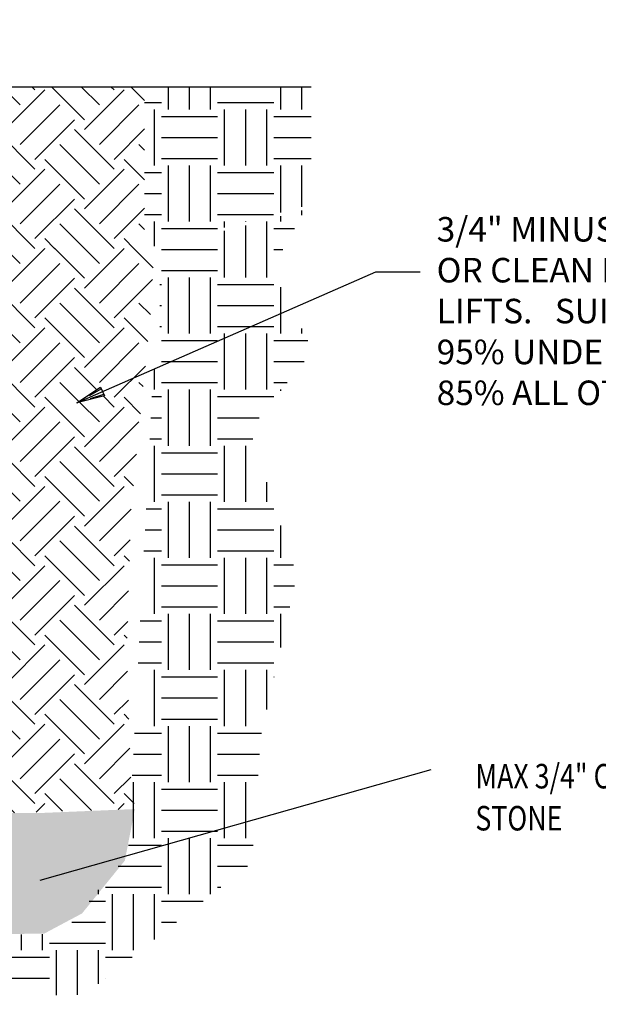
# Model space of a CAD drawing. Units: inches. Extents: x -0.3 to 22.1, y 4.1 to 23.2.
# Drawn here: x 6.1 to 10.7, y 4.2 to 12 of the extents above; entities that cross this region are included whole.
import ezdxf

# ---------------------------------------------------------------- set-up
doc = ezdxf.new("R2010")
doc.units = ezdxf.units.IN
doc.header["$MEASUREMENT"] = 0
doc.layers.add('MU - M-ANNO-TEXT', color=4, linetype='Continuous')
doc.layers.add('MU - MNSECT-PATM', color=3, linetype='Continuous')
pattern_1 = [(45, (-17.64493065199874, -14.93806710744074), (4.940087514022941e-17, 0.6292734528722298), [0.4449635257466271, -0.4449635257466271]), (45, (-17.76291942441229, -14.8200783350272), (4.940087514022941e-17, 0.6292734528722298), [0.4449635257466271, -0.4449635257466271]), (45, (-17.88090819682583, -14.70208956261366), (4.940087514022941e-17, 0.6292734528722298), [0.4449635257466271, -0.4449635257466271]), (135, (-17.88090819682583, -14.62343038100463), (-0.6292734528722298, 9.880175028045882e-17), [0.4449635257466271, -0.4449635257466271]), (135, (-17.76291942441229, -14.50544160859109), (-0.6292734528722298, 9.880175028045882e-17), [0.4449635257466271, -0.4449635257466271]), (135, (-17.64493065199874, -14.38745283617754), (-0.6292734528722298, 9.880175028045882e-17), [0.4449635257466271, -0.4449635257466271])]
pattern_2 = [(0, (-17.64493065199874, -14.93806710744074), (0.4449635257466271, 0.4449635257466271), [0.4449635257466271, -0.4449635257466271]), (0, (-17.64493065199874, -14.77120578528576), (0.4449635257466271, 0.4449635257466271), [0.4449635257466271, -0.4449635257466271]), (0, (-17.64493065199874, -14.60434446313078), (0.4449635257466271, 0.4449635257466271), [0.4449635257466271, -0.4449635257466271]), (90, (-17.58931021128042, -14.54872402241245), (-0.444963525746627, 0.4449635257466271), [0.4449635257466271, -0.4449635257466271]), (90, (-17.42244888912543, -14.54872402241245), (-0.444963525746627, 0.4449635257466271), [0.4449635257466271, -0.4449635257466271]), (90, (-17.25558756697045, -14.54872402241245), (-0.444963525746627, 0.4449635257466271), [0.4449635257466271, -0.4449635257466271])]

# ---------------------------------------------------------------- blocks, each defined once
blk = doc.blocks.new('A03SC011')
at = {"color": 0, "linetype": 'Continuous'}
for p, q in [((0.125, 0.01249999999999996), (0.0625, 0.006249999999999978)), ((0.0625, -0.006250000000000033), (0.125, -0.01250000000000018))]:
    blk.add_line(p, q, dxfattribs=at)
blk.add_lwpolyline([(0.125, 0.02149999999999991), (0.125, -0.02150000000000013), (0, 0)], close=True, dxfattribs=at)

msp = doc.modelspace()

# ---------------------------------------------------------------- hatches: boundary and pattern name
at = {"layer": 'MU - MNSECT-PATM'}
h = msp.add_hatch(dxfattribs=at)
h.set_pattern_fill('EARTH', color=1, scale=1.779854102986508, angle=45, style=0)
h.set_pattern_definition(pattern_1)
h.paths.add_polyline_path([(7.138728030063673, 10.15312006801014), (7.138728030063673, 11.43883543982511), (4.795285549154784, 11.43883543982512), (4.541276078551718, 11.97113800121752), (4.311848148036718, 11.05393977471104), (4.13158334548922, 11.43883543982512), (2.764820492368051, 11.42132265081582), (2.78977894093172, 11.34199942326253), (2.730370582745035, 11.42088123261569), (2.324146200561657, 11.41567614390599), (2.610609680422465, 10.82441029785726), (2.651013772396505, 10.84264433804024), (2.707650751274551, 10.62411575809004), (2.58125478746997, 10.81116267189882), (2.610609680422462, 10.82441029785727), (2.324146200561652, 11.41567614390599), (1.575100643387826, 11.40607837296044), (1.509549806097821, 10.15312006801014)])
h = msp.add_hatch(dxfattribs=at)
h.set_pattern_fill('EARTH', color=40, scale=1.779854102986508, style=0)
h.set_pattern_definition(pattern_2)
h.paths.add_polyline_path([(0.3878884987104172, 11.40607837296044), (0.5175806145584314, 10.20508154476809), (1.509553185355353, 10.15318466014906), (1.575100643387827, 11.40607837296044)])
h.paths.add_polyline_path([(8.46122082248995, 11.43883543982512), (7.138728030063676, 11.43883543982512), (7.138728030063673, 10.15312006801014), (8.46122082248995, 10.50482669799011)])
h = msp.add_hatch(dxfattribs=at)
h.set_pattern_fill('EARTH', color=40, scale=1.779854102986508, style=0)
h.set_pattern_definition(pattern_2)
h.paths.add_polyline_path([(8.14797494965025, 9.988740770502925), (8.409845623068295, 10.46233677281073), (7.258449169873407, 10.15777996215422), (7.258449169873407, 9.21756169118075), (8.305807970801753, 9.677222534819443)])
h = msp.add_hatch(dxfattribs=at)
h.set_pattern_fill('EARTH', color=40, scale=1.779854102986508, style=0)
h.set_pattern_definition(pattern_2)
h.paths.add_polyline_path([(7.973394548496268, 8.71750936289614), (8.474469585249507, 9.34433168487582), (8.305807970801764, 9.677222534819443), (7.208268602520347, 9.19553863479995), (7.007586593061999, 5.347345333224865), (6.504791535586756, 4.739880401963603), (6.468642645398193, 4.733935178306528), (6.665713538950145, 4.233697110611081), (7.990827803281499, 5.280171004552821), (8.060684772968946, 6.287015530234392), (8.347495469558003, 7.558445425216979)])
h.paths.add_polyline_path([(1.461903850406395, 10.15777996215423), (0.6093994060876984, 10.18458125732), (0.3303497893888316, 8.7647600689681), (0.5777113845346111, 7.848670433836777), (0.2285505344352625, 6.91394146326633), (0.5278312904012079, 6.178621337207257), (0.3849033779150659, 5.771784709146086), (0.7146793066793844, 4.853962908507814), (1.488978535634724, 4.156031925464513), (3.446773365416091, 4.156031925464507), (6.665713538950145, 4.233697110611082), (6.468642645398193, 4.733935178306528), (6.339691604520988, 4.712727258095732), (1.839962674375299, 4.65168264690595), (1.461903850406397, 4.755550848103043)])
h = msp.add_hatch(dxfattribs=at)
h.set_pattern_fill('EARTH', color=1, scale=1.779854102986508, angle=45, style=0)
h.set_pattern_definition(pattern_1)
h.paths.add_polyline_path([(7.189162327320942, 9.671008890194159), (7.209779398257142, 10.06436376968853), (7.258449169873407, 10.15777996215422), (1.555795196043023, 10.15777996215424), (1.504863047826069, 9.420073842619551), (1.442107204139907, 8.066032856168132), (1.404453697928203, 6.812291173187552), (1.515538475664682, 5.674296970133682), (2.303088408618507, 5.67429697013368), (2.303088408618507, 6.208253201029621), (2.303865731347742, 6.208253201029621), (2.303865731347736, 8.410822653475442), (2.303729176111119, 8.410822653475435), (2.303729176111119, 8.878034355509387), (6.041894913756877, 8.878034355509374), (6.041894913756877, 8.410822653475421), (6.04155934761941, 8.410822653475424), (6.04155934761941, 6.208253201029624), (6.042674503211035, 6.208253201029619), (6.042674503211028, 5.67429697013368), (7.061370645050063, 5.705722114761365), (7.029301386890003, 5.920435469117511), (6.997940537966786, 6.954209640330502), (7.029301386889992, 8.071521116559163), (7.138584837451655, 9.164956089247264), (6.805335784087282, 9.018701013264243), (6.82042564084435, 8.984798639488746), (6.601607815686686, 8.929289658010617), (6.789304233841717, 9.054719089338533), (6.805335784087282, 9.018701013264243), (7.138584837451655, 9.164956089247264)])
h = msp.add_hatch(dxfattribs=at)
h.set_pattern_fill('GRAVEL', color=40, scale=0.3559708205973017, style=0)
h.set_pattern_definition([(228.0128, (-17.38863166116869, -14.58209628684344), (-2.847765935478304, -3.203737862948748), [0.04789089031987858, -4.741206684967674]), (184.9697, (-17.42066903502244, -14.61769336890317), (4.271650221477216, 0.3559677261454685), [0.08218227140965784, -8.136042377760381]), (132.5104, (-17.50254232375983, -14.62481278531512), (3.559704901975315, -3.915682114215366), [0.05794777794339354, -5.736837135812372]), (267.2737, (-17.64137094379277, -14.71380549046444), (0.3559694030243818, 7.119416516947981), [0.07483859338073551, -7.409019320809533]), (292.8337, (-17.64493065199874, -14.78855936278988), (-1.779857629033096, 4.27164856986521), [0.07338516452023675, -7.265141254686415]), (357.2737, (-17.61645298635096, -14.85619381870337), (-7.119416516947981, 0.3559694030243822), [0.07483859338073551, -7.409019320809533]), (37.6942, (-17.54169911402553, -14.85975352690934), (-4.627623282590581, -3.559704790490137), [0.09897021127984718, -9.79804308534682]), (72.2553, (-17.46338553349412, -14.7992384874078), (2.491799575390188, 7.831356711571758), [0.09343806875694453, -9.250372010674894]), (121.4296, (-17.43490786784633, -14.71024578225847), (-2.847769495904931, 4.627618900901108), [0.07509204460500081, -7.434120603223954]), (175.2364, (-17.47406465811204, -14.64617103455096), (3.915679363432478, -0.3559678064717823), [0.08572916466608928, -4.200727288784271]), (222.3974, (-17.55949765505539, -14.63905161813901), (-4.271652463935192, -3.915676207998387), [0.1108664001333884, -10.97578180053433]), (138.8141, (-17.28895983140144, -14.71736519867042), (-2.491796793157961, 2.135823967212227), [0.03784005420031376, -3.74618138451799]), (171.4692, (-17.31743749704923, -14.69244724122861), (4.627620057209155, -0.7119444569379585), [0.0719904708451364, -7.127073700267895]), (225, (-17.38863166116869, -14.68176811661069), (-3.952070011218352e-17, -0.3559709307520992), [0.050341749419691, -0.4530768126896808]), (203.1986, (-17.4135496186105, -14.63905161813901), (1.779854007111846, 0.711942112950221), [0.0271100257550493, -2.683882938537724]), (291.8014, (-17.43846757605231, -14.64973074275693), (-0.3559707887381442, 1.067912558975773), [0.03833912529079119, -1.878622478811077]), (30.9638, (-17.42422874322842, -14.68532782481666), (1.067911757784141, 0.7119425252626359), [0.06226961967626533, -2.013379148627209]), (161.5651, (-17.37083312013882, -14.6532904509629), (0.7119417958970167, -0.3559702521911786), [0.0450271050681733, -1.080651589548621]), (16.38950000000001, (-17.64493065199874, -14.64973074275693), (3.559708988543526, 1.067909866699826), [0.06307802940984183, -6.24474093026127]), (70.3462, (-17.5844156124972, -14.63193220172707), (-1.423881590592227, -3.915679786783818), [0.05291897816081547, -5.238967802825294]), (293.1986, (-17.37083312013882, -14.58209628684344), (-0.711942112950221, 1.779854007111846), [0.05421969553927802, -2.656773268753497]), (343.6105, (-17.34947487090298, -14.63193220172707), (-3.559708988543525, 1.067909866699827), [0.06307802940984178, -6.244740930261265]), (339.444, (-17.64493065199874, -14.87043265152726), (-1.779854759589788, 0.7119402160375095), [0.0608282938236669, -2.980587821242961]), (294.7751, (-17.58797532070317, -14.8917909007631), (-1.779851322585702, 3.915680244645197), [0.05096719015148041, -5.045759300383794]), (66.80140000000002, (-17.36727341193285, -14.93806710744074), (0.7119421129502213, 1.779854007111846), [0.05421969553927801, -2.656773268753496]), (17.35400000000001, (-17.34591516269701, -14.88823119255712), (-4.627621386504479, -1.423881325353874), [0.05967174462754626, -5.907486699440152]), (69.444, (-17.54169911402553, -14.93806710744074), (-0.7119402160375103, -1.779854759589788), [0.03041414691183346, -3.011001968154795]), (101.3098999999999, (-17.38863166116869, -14.93806710744074), (-0.3559699777159253, 1.423883550161476), [0.01815095214225641, -1.796951025528976]), (165.9638, (-17.39219136937466, -14.92026856641088), (1.067912656148321, -0.3559701290745902), [0.07338516452023672, -1.394319905738601]), (186.009, (-17.46338553349412, -14.90247002538102), (3.559708117302836, 0.3559705776407527), [0.06800822527511449, -6.732804691024179]), (303.6901, (-17.42422874322842, -14.71736519867042), (-0.3559712956429215, 0.7119414837740404), [0.05133882368818404, -1.232132124487238]), (353.1572, (-17.39575107758063, -14.76008169714209), (6.051503724283006, -0.7119444882224437), [0.08963131680147698, -8.873485056600934]), (60.94540000000001, (-17.30675837243131, -14.77076082176001), (-1.423883292071357, -2.491795881076698), [0.03664933180541578, -3.628294527860781]), (90, (-17.28895983140144, -14.73872344790626), (-0.3559708205973016, 0.3559708205973017), [0.0213582492358381, -0.3346125713614636]), (120.2564, (-17.47050494990606, -14.8917909007631), (1.423881462240166, -2.491796618393737), [0.04945289028065954, -4.895851800501402]), (48.01279999999999, (-17.49542290734788, -14.84907440229142), (2.847765935478304, 3.203737862948748), [0.09578178063975716, -4.693315794647795]), (0, (-17.43134815964036, -14.77788023817196), (0.3559708205973017, 0.3559708205973017), [0.09255241335529844, -0.2634184072420032]), (325.3048, (-17.33879574628507, -14.77788023817196), (-3.559706162340095, 2.491798808945516), [0.05628397032792175, -5.572108790814408]), (254.0546, (-17.29251953960742, -14.80991761202572), (-0.3559707811900437, -1.423883327473677), [0.05183006342060832, -2.539676667318014]), (207.646, (-17.30675837243131, -14.85975352690934), (-6.763444098827011, -3.559710951636179), [0.08438822258489932, -8.354447918767034]), (175.4261, (-17.38151224475674, -14.89891031717504), (-4.62762086650775, 0.3559689699623466), [0.08927712583498258, -8.838425846451118])])
h.paths.add_polyline_path([(6.981430732106636, 5.296479111606143), (7.061370645050063, 5.705722114761365), (6.308537463067344, 5.674296970133678), (2.036887615899763, 5.67429697013368), (1.515538475664682, 5.67429697013368), (1.545515950327077, 5.166719137107588), (1.535523439283308, 4.807383789812846), (1.745365761920104, 4.70756842037412), (1.925230609894472, 4.657660735654765), (6.341911370090353, 4.717549945774454), (6.641686058245417, 4.877254554191726)])

# ---------------------------------------------------------------- linework, layer by layer
at = {"layer": 'MU - M-ANNO-TEXT', "linetype": 'Continuous'}
for p, q in [((6.601607815686679, 8.929289658010621), (8.975544622002745, 9.971154006855507)), ((8.975544622002745, 9.971154006855507), (9.326986593676503, 9.971154006855507))]:
    msp.add_line(p, q, dxfattribs=at)
at = {"layer": 'MU - M-ANNO-TEXT'}
msp.add_line((6.308537463067381, 5.140340739237741), (9.414073495802384, 6.019701999204301), dxfattribs=at)
msp.add_solid([(6.531893441675308, 5.171728472837263), (6.509640340042605, 5.242471615434456), (6.308537463067381, 5.140340739237741)], dxfattribs=at)
at = {"layer": 'MU - MNSECT-PATM', "color": 1}
for p, q in [((4.795285549154784, 11.43883543982512), (7.138728030063673, 11.43883543982512)), ((7.138728030063673, 11.43883543982512), (8.46122082248995, 11.43883543982512))]:
    msp.add_line(p, q, dxfattribs=at)

# ---------------------------------------------------------------- block references
at = {"layer": 'MU - M-ANNO-TEXT', "linetype": 'Continuous', "xscale": 1.779854102986509, "yscale": 1.779854102986509, "zscale": 1.779854102986509, "rotation": 23.99371966751107}
msp.add_blockref('A03SC011', (6.601607815686679, 8.929289658010621), dxfattribs=at)

# ---------------------------------------------------------------- texts
at = {"layer": 'MU - M-ANNO-TEXT', "width": 0.8}
for s, p in [('MAX 3/4" CRUSHED', (9.764590833401897, 5.869446520899189)), ('STONE', (9.764590833401897, 5.535723876589219))]:
    msp.add_text(s, height=0.1946715425141493, dxfattribs=at).set_placement(p)
at = {"layer": 'MU - M-ANNO-TEXT', "insert": (9.457183976757422, 10.40477679027511), "char_height": 0.1946715425141493, "width": 3.392935876523182, "attachment_point": 1}
msp.add_mtext('3/4" MINUS WASTE ROCK OR CLEAN DIRT IN MAX. 6" LIFTS.   SUITABLE SOIL, 95% UNDER PAVEMENT, 85% ALL OTHER', dxfattribs=at)

doc.saveas('drawing.dxf')
